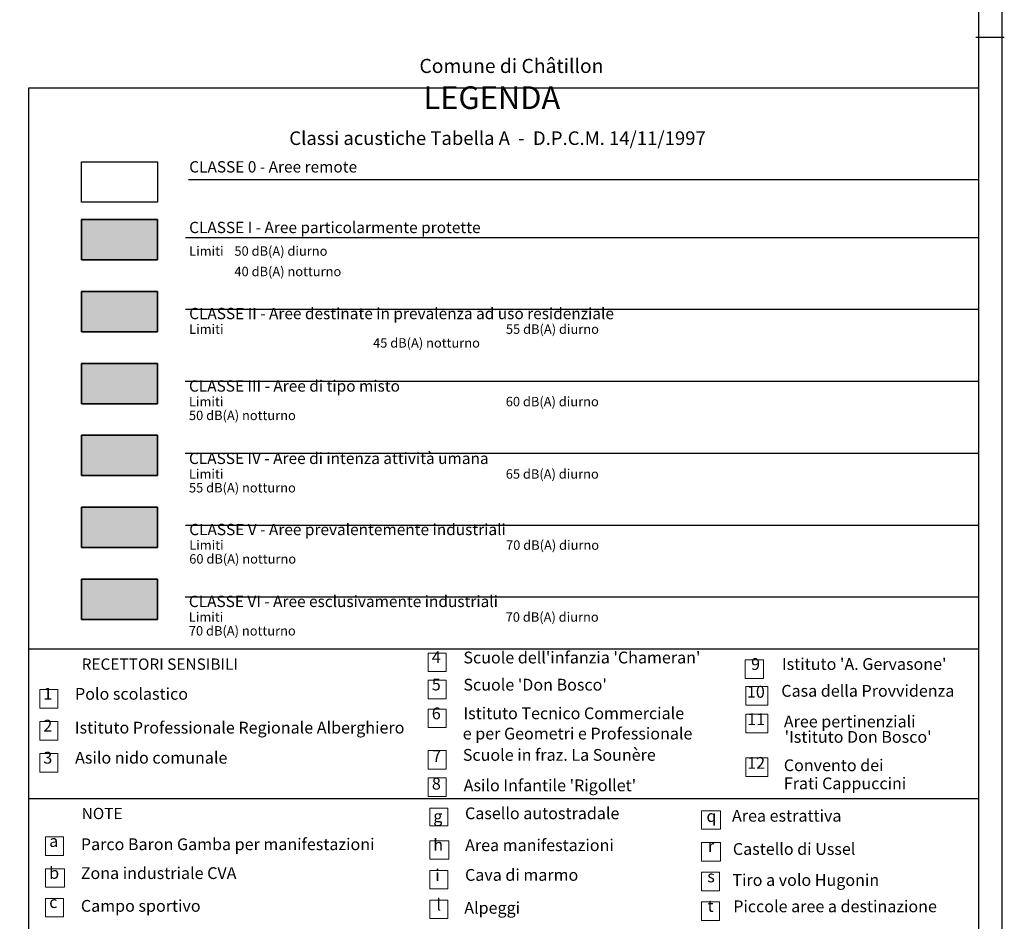
# Model space of a CAD drawing. Extents: x -4596 to 1152, y -3207 to 802.
# Drawn here: x 108 to 1152, y -1170 to -214 of the extents above; entities that cross this region are included whole.
import ezdxf

# ---------------------------------------------------------------- set-up
doc = ezdxf.new("R2010")
doc.units = 0
doc.header["$MEASUREMENT"] = 0
for name, color, linetype in [('AR linee_ simboli 2D', 7, 'Continuous'), ('DB-TARGHETTA', 7, 'Continuous'), ('PL-8-RIEMPIM_2', 7, 'Continuous')]:
    doc.layers.add(name, color=color, linetype=linetype)
doc.styles.add('GENERATED_STYLE_1', font='ARIAL.TTF')
doc.styles.add('GENERATED_STYLE_3', font='txt')

msp = doc.modelspace()

# ---------------------------------------------------------------- hatches: boundary and pattern name
at = {"linetype": 'Continuous', "lineweight": 18}
for color, points in [(81, [(254.1, -426.2), (173.9, -426.2), (173.9, -468.9), (254.1, -468.9)]), (31, [(254.1, -578.7), (173.9, -578.7), (173.9, -621.4), (254.1, -621.4)]), (11, [(173.9, -697.6), (254.1, -697.6), (254.1, -654.9), (173.9, -654.9)]), (191, [(173.9, -773.8), (254.1, -773.8), (254.1, -731.1), (173.9, -731.1)]), (160, [(173.9, -850), (254.1, -850), (254.1, -807.3), (173.9, -807.3)])]:
    msp.add_hatch(color=color, dxfattribs=at).paths.add_polyline_path(points, flags=0)
at = {"layer": 'PL-8-RIEMPIM_2', "linetype": 'Continuous', "lineweight": 18}
msp.add_hatch(color=51, dxfattribs=at).paths.add_polyline_path([(173.9, -545.1), (254.1, -545.1), (254.1, -502.5), (173.9, -502.5)], flags=0)

# ---------------------------------------------------------------- linework, layer by layer
at = {"linetype": 'Continuous'}
for p, q in [((117.5, -287.1), (117.5, -1718.1)), ((1124, -287.1), (117.5, -287.1)), ((173.9, -407.7), (173.9, -365)), ((173.9, -365), (254.1, -365)), ((254.1, -365), (254.1, -407.7)), ((1124, -384.2), (287, -384.2)), ((254.1, -407.7), (173.9, -407.7)), ((173.9, -468.9), (173.9, -426.2)), ((173.9, -426.2), (254.1, -426.2)), ((173.9, -426.2), (173.9, -468.9)), ((254.1, -426.2), (173.9, -426.2)), ((254.1, -426.2), (254.1, -468.9)), ((254.1, -468.9), (254.1, -426.2)), ((1124, -445.5), (283.8, -445.5)), ((254.1, -468.9), (173.9, -468.9)), ((173.9, -468.9), (254.1, -468.9)), ((173.9, -545.1), (173.9, -502.5)), ((173.9, -502.5), (254.1, -502.5)), ((173.9, -502.5), (173.9, -545.1)), ((254.1, -502.5), (173.9, -502.5)), ((254.1, -502.5), (254.1, -545.1)), ((254.1, -545.1), (254.1, -502.5)), ((1124, -521.7), (283.8, -521.7)), ((254.1, -545.1), (173.9, -545.1)), ((173.9, -545.1), (254.1, -545.1)), ((173.9, -621.4), (173.9, -578.7)), ((173.9, -578.7), (254.1, -578.7)), ((173.9, -578.7), (173.9, -621.4)), ((254.1, -578.7), (173.9, -578.7)), ((254.1, -578.7), (254.1, -621.4)), ((254.1, -621.4), (254.1, -578.7)), ((1124, -597.9), (283.6, -597.9)), ((254.1, -621.4), (173.9, -621.4)), ((173.9, -621.4), (254.1, -621.4)), ((173.9, -697.6), (173.9, -654.9)), ((173.9, -654.9), (254.1, -654.9)), ((173.9, -654.9), (173.9, -697.6)), ((254.1, -654.9), (173.9, -654.9)), ((254.1, -654.9), (254.1, -697.6)), ((254.1, -697.6), (254.1, -654.9)), ((1124, -674.1), (283.6, -674.1)), ((254.1, -697.6), (173.9, -697.6)), ((173.9, -697.6), (254.1, -697.6)), ((173.9, -773.8), (173.9, -731.1)), ((173.9, -731.1), (254.1, -731.1)), ((173.9, -731.1), (173.9, -773.8)), ((254.1, -731.1), (173.9, -731.1)), ((254.1, -731.1), (254.1, -773.8)), ((254.1, -773.8), (254.1, -731.1)), ((1124, -750.4), (283.9, -750.4)), ((254.1, -773.8), (173.9, -773.8)), ((173.9, -773.8), (254.1, -773.8)), ((173.9, -850), (173.9, -807.3)), ((173.9, -807.3), (254.1, -807.3)), ((173.9, -807.3), (173.9, -850)), ((254.1, -807.3), (173.9, -807.3)), ((254.1, -807.3), (254.1, -850)), ((254.1, -850), (254.1, -807.3)), ((1124, -826.6), (283.5, -826.6)), ((254.1, -850), (173.9, -850)), ((173.9, -850), (254.1, -850)), ((117.5, -881.4), (1124, -881.4)), ((117.5, -1039.9), (1124, -1039.9))]:
    msp.add_line(p, q, dxfattribs=at)
at = {"layer": 'AR linee_ simboli 2D', "color": 1, "linetype": 'Continuous', "lineweight": 18}
for p, q in [((541.1, -905.4), (541.1, -885.7)), ((560.2, -885.7), (541.1, -885.7)), ((560.2, -885.7), (560.2, -905.4)), ((877.1, -912.5), (877.1, -892.8)), ((877.1, -892.8), (896.2, -892.8)), ((896.2, -892.8), (896.2, -912.5)), ((560.2, -905.4), (541.1, -905.4)), ((541.1, -934.2), (541.1, -914.5)), ((541.1, -914.5), (560.2, -914.5)), ((560.2, -914.5), (560.2, -934.2)), ((896.2, -912.5), (877.1, -912.5)), ((129.5, -944.1), (129.5, -924.5)), ((129.5, -924.5), (148.6, -924.5)), ((148.6, -924.5), (148.6, -944.1)), ((877.5, -940.9), (877.5, -921.3)), ((877.5, -921.3), (901, -921.3)), ((901, -921.3), (901, -940.9)), ((560.2, -934.2), (541.1, -934.2)), ((148.6, -944.1), (129.5, -944.1)), ((541.1, -964.7), (541.1, -945.1)), ((541.1, -945.1), (560.2, -945.1)), ((560.2, -945.1), (560.2, -964.7)), ((901, -940.9), (877.5, -940.9)), ((129.5, -977.9), (129.5, -958.3)), ((129.5, -958.3), (148.6, -958.3)), ((148.6, -958.3), (148.6, -977.9)), ((877.5, -970.3), (877.5, -950.6)), ((877.5, -950.6), (901, -950.6)), ((901, -950.6), (901, -970.3)), ((560.2, -964.7), (541.1, -964.7)), ((148.6, -977.9), (129.5, -977.9)), ((901, -970.3), (877.5, -970.3)), ((541.1, -1008.7), (541.1, -989.1)), ((541.1, -989.1), (560.2, -989.1)), ((560.2, -989.1), (560.2, -1008.7)), ((129.5, -1011.8), (129.5, -992.1)), ((129.5, -992.1), (148.6, -992.1)), ((148.6, -992.1), (148.6, -1011.8)), ((877.5, -1016.5), (877.5, -996.9)), ((877.5, -996.9), (901, -996.9)), ((901, -996.9), (901, -1016.5)), ((148.6, -1011.8), (129.5, -1011.8)), ((560.2, -1008.7), (541.1, -1008.7)), ((541.1, -1037.6), (541.1, -1018)), ((541.1, -1018), (560.2, -1018)), ((560.2, -1018), (560.2, -1037.6)), ((901, -1016.5), (877.5, -1016.5)), ((541.1, -1037.6), (560.2, -1037.6))]:
    msp.add_line(p, q, dxfattribs=at)
at = {"layer": 'AR linee_ simboli 2D', "color": 160, "linetype": 'Continuous', "lineweight": 18}
for p, q in [((542.7, -1068.7), (542.7, -1050.1)), ((542.7, -1050.1), (561.8, -1050.1)), ((561.8, -1050.1), (561.8, -1068.7)), ((830.7, -1072.4), (830.7, -1052.8)), ((830.7, -1052.8), (850.8, -1052.8)), ((850.8, -1052.8), (850.8, -1072.4)), ((561.8, -1068.7), (542.7, -1068.7)), ((850.8, -1072.4), (830.7, -1072.4)), ((135.7, -1100.1), (135.7, -1080.4)), ((135.7, -1080.4), (154.8, -1080.4)), ((154.8, -1080.4), (154.8, -1100.1)), ((542.7, -1104.3), (542.7, -1084.6)), ((542.7, -1084.6), (562.8, -1084.6)), ((562.8, -1084.6), (562.8, -1104.3)), ((830.7, -1106.2), (830.7, -1086.6)), ((830.7, -1086.6), (850.8, -1086.6)), ((850.8, -1086.6), (850.8, -1106.2)), ((154.8, -1100.1), (135.7, -1100.1)), ((562.8, -1104.3), (542.7, -1104.3)), ((135.7, -1133.9), (135.7, -1114.3)), ((135.7, -1114.3), (155.8, -1114.3)), ((155.8, -1114.3), (155.8, -1133.9)), ((542.7, -1135.7), (542.7, -1116.1)), ((542.7, -1116.1), (561.9, -1116.1)), ((561.9, -1116.1), (561.9, -1135.7)), ((850.8, -1106.2), (830.7, -1106.2)), ((830.7, -1137.7), (830.7, -1118.1)), ((830.7, -1118.1), (849.9, -1118.1)), ((849.9, -1118.1), (849.9, -1137.7)), ((155.8, -1133.9), (135.7, -1133.9)), ((561.9, -1135.7), (542.7, -1135.7)), ((561.9, -1135.7), (542.7, -1135.7)), ((135.7, -1165.4), (135.7, -1145.7)), ((135.7, -1145.7), (154.8, -1145.7)), ((154.8, -1145.7), (154.8, -1165.4)), ((849.9, -1137.7), (830.7, -1137.7)), ((849.9, -1137.7), (830.7, -1137.7)), ((542.7, -1167.2), (542.7, -1147.6)), ((542.7, -1147.6), (561.9, -1147.6)), ((561.9, -1147.6), (561.9, -1167.2)), ((830.7, -1169.1), (830.7, -1149.4)), ((830.7, -1149.4), (849.9, -1149.4)), ((849.9, -1149.4), (849.9, -1169.1)), ((154.8, -1165.4), (135.7, -1165.4)), ((561.9, -1167.2), (542.7, -1167.2)), ((561.9, -1167.2), (542.7, -1167.2)), ((849.9, -1169.1), (830.7, -1169.1)), ((849.9, -1169.1), (830.7, -1169.1))]:
    msp.add_line(p, q, dxfattribs=at)
at = {"layer": 'DB-TARGHETTA', "linetype": 'Continuous'}
for p, q in [((1149, 801.9), (1149, -3203.1)), ((1121.5, -233.1), (1151.5, -233.1))]:
    msp.add_line(p, q, dxfattribs=at)
at = {"layer": 'DB-TARGHETTA', "linetype": 'Continuous', "flags": 128}
msp.add_lwpolyline([(-4571, -3178.1), (-4571, 776.9), (1124, 776.9), (1124, -3178.1)], close=True, dxfattribs=at)

# ---------------------------------------------------------------- texts
at = {"linetype": 'Continuous', "attachment_point": 7}
for s, insert, char_height, style in [('{Comune di Châtillon}', (531.8, -275.6), 15, 'GENERATED_STYLE_3'), ('{LEGENDA}', (536.1, -316.6), 23.98, 'GENERATED_STYLE_1'), ('{Classi acustiche Tabella A  -  D.P.C.M. 14/11/1997}', (393.9, -351.7), 14.385, 'GENERATED_STYLE_1'), ('\\A1;{\\fArial|b1|i0|c0|p38;CLASSE 0\\fArial|b0|i0|c0|p38; - Aree remote}', (287.9, -376.4), 11.988, 'GENERATED_STYLE_1'), ("{Scuole dell'infanzia 'Chameran'}", (578.4, -900.6), 12.5, 'GENERATED_STYLE_1'), ('{RECETTORI SENSIBILI}', (173.9, -907.2), 11.988, 'GENERATED_STYLE_3'), ("{Istituto 'A. Gervasone'}", (915.9, -907.5), 12.5, 'GENERATED_STYLE_1'), ("{Scuole 'Don Bosco'}", (578.4, -929.4), 12.5, 'GENERATED_STYLE_1'), ('{Polo scolastico}', (166.9, -939.1), 12.5, 'GENERATED_STYLE_1'), ('{Casa della Provvidenza }', (915.2, -935.9), 12.5, 'GENERATED_STYLE_1'), ('{Istituto Tecnico Commerciale }', (578.4, -959.7), 12.5, 'GENERATED_STYLE_1'), ('{Istituto Professionale Regionale Alberghiero}', (166.7, -974.9), 12.5, 'GENERATED_STYLE_1'), ('{Aree pertinenziali }', (917.9, -968.4), 12.5, 'GENERATED_STYLE_1'), ('{e per Geometri e Professionale}', (577.7, -981.2), 12.5, 'GENERATED_STYLE_1'), ("{'Istituto Don Bosco'}", (918.7, -984.7), 12.5, 'GENERATED_STYLE_1'), ('{Asilo nido comunale}', (167, -1006.8), 12.5, 'GENERATED_STYLE_1'), ('{Scuole in fraz. La Sounère}', (577.8, -1003.8), 12.5, 'GENERATED_STYLE_1'), ("{Asilo Infantile 'Rigollet'}", (578.7, -1036.1), 12.5, 'GENERATED_STYLE_1'), ('{NOTE}', (173.9, -1065.5), 11.99, 'GENERATED_STYLE_3'), ('{Casello autostradale}', (580.1, -1065.7), 12.5, 'GENERATED_STYLE_1'), ('{Area estrattiva}', (863, -1068.3), 12.5, 'GENERATED_STYLE_1'), ('{Parco Baron Gamba per manifestazioni}', (173.1, -1098.5), 12.5, 'GENERATED_STYLE_1'), ('{Area manifestazioni}', (580.2, -1099.5), 12.5, 'GENERATED_STYLE_1'), ('{Castello di Ussel}', (863.9, -1103.5), 12.5, 'GENERATED_STYLE_1'), ('{Zona industriale CVA}', (173, -1129.1), 12.5, 'GENERATED_STYLE_1'), ('{Cava di marmo}', (580.1, -1131), 12.5, 'GENERATED_STYLE_1'), ('{Tiro a volo Hugonin}', (863.4, -1136.4), 12.5, 'GENERATED_STYLE_1'), ('{Campo sportivo}', (173.1, -1163.8), 12.5, 'GENERATED_STYLE_1'), ('{Piccole aree a destinazione}', (864.3, -1164.3), 12.5, 'GENERATED_STYLE_1'), ('{Alpeggi}', (579.3, -1165.9), 12.5, 'GENERATED_STYLE_1')]:
    msp.add_mtext(s, dxfattribs=dict(at, insert=insert, char_height=char_height, style=style))
at = {"linetype": 'Continuous', "attachment_point": 7, "style": 'GENERATED_STYLE_1'}
for s, insert, char_height, line_spacing_factor in [('\\A1;{\\fArial|b1|i0|c0|p38;CLASSE I\\fArial|b0|i0|c0|p38; - Aree particolarmente protette\\P\\pt51.2639;\\H0.834200x;Limiti^I50 dB(A) diurno\\P\\pt51.2639;^I40 dB(A) notturno}', (287.8, -486.3), 11.988, 1.299938), ('{Convento dei\\PFrati Cappuccini}', (917.9, -1034), 12.5, 0.922845)]:
    msp.add_mtext(s, dxfattribs=dict(at, insert=insert, char_height=char_height, line_spacing_factor=line_spacing_factor))
at = {"linetype": 'Continuous', "attachment_point": 7, "line_spacing_factor": 0.87662, "style": 'GENERATED_STYLE_1'}
for s, insert, char_height, width in [('\\A1;{\\fArial|b1|i0|c0|p38;CLASSE II\\fArial|b0|i0|c0|p38; - Aree destinate in prevalenza ad uso residenziale\\P\\H0.834200x;Limiti^I^I^I^I^I^I^I^I^I^I^I^I^I55 dB(A) diurno\\P^I^I^I^I^I^I^I^I45 dB(A) notturno}', (287.8, -562), 11.9875, 584.734), ('\\A1;{\\fArial|b1|i0|c0|p38;CLASSE III\\fArial|b0|i0|c0|p38; - Aree di tipo misto\\P\\H0.834200x;Limiti^I^I^I^I^I^I^I^I^I^I^I^I^I60 dB(A) diurno\\P50 dB(A) notturno}', (287.6, -638.8), 11.988, 567.11), ('\\A1;{\\fArial|b1|i0|c0|p38;CLASSE IV\\fArial|b0|i0|c0|p38; - Aree di intenza attività umana\\P\\H0.834200x;Limiti^I^I^I^I^I^I^I^I^I^I^I^I^I65 dB(A) diurno\\P55 dB(A) notturno}', (287.6, -715.5), 11.988, 567.11), ('\\A1;{\\fArial|b1|i0|c0|p38;CLASSE V\\fArial|b0|i0|c0|p38; - Aree prevalentemente industriali\\P\\H0.834200x;Limiti^I^I^I^I^I^I^I^I^I^I^I^I^I70 dB(A) diurno\\P60 dB(A) notturno}', (287.9, -790.9), 11.988, 567.11), ('\\A1;{\\fArial|b1|i0|c0|p38;CLASSE VI\\fArial|b0|i0|c0|p38; - Aree esclusivamente industriali\\P\\H0.834200x;Limiti^I^I^I^I^I^I^I^I^I^I^I^I^I70 dB(A) diurno\\P70 dB(A) notturno}', (287.5, -867.1), 11.988, 567.11)]:
    msp.add_mtext(s, dxfattribs=dict(at, insert=insert, char_height=char_height, width=width))
at = {"color": 1, "linetype": 'Continuous', "lineweight": 18, "char_height": 12.5, "attachment_point": 7, "style": 'GENERATED_STYLE_3'}
for s, insert in [('{ 4 }', (541.1, -900.2)), ('{9}', (883.2, -907.5)), ('{ 5 }', (541.1, -929.2)), ('{ 1 }', (129.5, -939)), ('{10}', (878.8, -936.9)), ('{ 6 }', (541.1, -959.8)), ('{ 2 }', (129.5, -972.8)), ('{11}', (879.1, -966)), ('{ 3 }', (129.5, -1006.8)), ('{7}', (545.4, -1005)), ('{12}', (879.1, -1012.3)), ('{8}', (545, -1034.3))]:
    msp.add_mtext(s, dxfattribs=dict(at, insert=insert))
at = {"color": 160, "linetype": 'Continuous', "lineweight": 18, "char_height": 12.5, "attachment_point": 7, "style": 'GENERATED_STYLE_3'}
for s, insert in [('{ g }', (542.7, -1068.8)), ('{q}', (835.9, -1068.6)), ('{ a }', (135.7, -1095.1)), ('{ h }', (542.7, -1099.1)), ('{r}', (837.5, -1100.3)), ('{ b }', (135.7, -1128.9)), ('{ i  }', (544.7, -1131.1)), ('{s}', (836.8, -1132.6)), ('{ c }', (135.7, -1159.8)), ('{l}', (549.8, -1162.5)), ('{t}', (837.1, -1163.9))]:
    msp.add_mtext(s, dxfattribs=dict(at, insert=insert))

doc.saveas('drawing.dxf')
